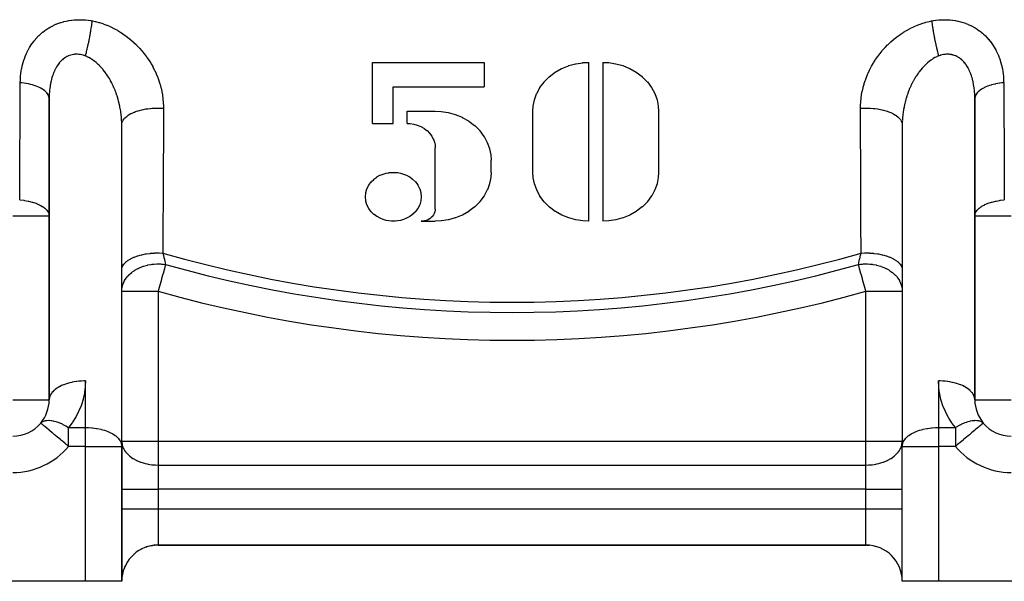
# Model space of a CAD drawing. Units: millimetres. Extents: x -250 to 420, y -288 to 288.
# Drawn here: x 158 to 212, y -97 to -67 of the extents above; entities that cross this region are included whole.
import ezdxf

# ---------------------------------------------------------------- set-up
doc = ezdxf.new("R2010")
doc.units = ezdxf.units.MM
doc.linetypes.add('DASHED', pattern=[9.652, 8.128, -1.524])
doc.layers.add('nevidi', color=4, linetype='DASHED')

msp = doc.modelspace()

# ---------------------------------------------------------------- linework, layer by layer
at = {"color": 2}
for p, q in [((177.149, -72.262), (177.149, -68.895)), ((177.149, -68.895), (183.303, -68.895)), ((183.303, -68.895), (183.303, -70.242)), ((189.072, -77.65), (189.072, -68.895)), ((189.842, -68.895), (189.842, -77.65)), ((178.303, -70.242), (183.303, -70.242)), ((178.303, -72.262), (178.303, -70.242)), ((186.28, -70.482), (186.284, -70.482)), ((192.326, -70.015), (192.329, -70.015)), ((159.342, -70.891), (159.342, -77.361)), ((159.344, -87.451), (159.344, -70.743)), ((210.339, -70.743), (210.339, -87.451)), ((210.342, -77.361), (210.342, -70.891)), ((179.072, -72.262), (179.072, -71.589)), ((179.072, -71.589), (180.611, -71.589)), ((185.995, -74.956), (185.995, -71.589)), ((192.919, -71.589), (192.919, -74.956)), ((163.339, -90.015), (163.339, -72.193)), ((163.342, -80.336), (163.342, -72.339)), ((177.149, -72.262), (178.303, -72.262)), ((206.342, -72.339), (206.342, -80.336)), ((206.344, -72.194), (206.344, -90.015)), ((180.611, -76.977), (180.611, -73.609)), ((183.688, -74.956), (183.688, -74.283)), ((159.342, -77.361), (159.342, -87.5)), ((210.342, -87.5), (210.342, -77.361)), ((179.842, -77.65), (180.611, -77.65)), ((163.342, -81.509), (163.342, -80.336)), ((206.342, -80.336), (206.342, -81.509)), ((163.342, -89.768), (163.342, -81.509)), ((206.342, -81.509), (206.342, -89.768)), ((159.344, -87.451), (159.342, -87.5)), ((210.342, -87.5), (210.339, -87.451)), ((163.339, -90.015), (163.342, -90.064)), ((163.342, -89.768), (163.342, -90.064)), ((206.342, -90.064), (206.342, -89.768)), ((206.342, -90.064), (206.344, -90.015)), ((163.342, -97.5), (163.342, -90.064)), ((163.342, -90.064), (163.342, -97.5)), ((206.342, -97.5), (206.342, -90.064)), ((206.342, -97.5), (206.342, -90.064)), ((164.026, -95.994), (164.022, -95.997)), ((164.022, -95.997), (164.026, -95.994)), ((164.479, -95.696), (164.454, -95.708)), ((164.454, -95.708), (164.478, -95.696)), ((164.73, -95.596), (164.694, -95.608)), ((164.694, -95.608), (164.729, -95.597)), ((165.03, -95.524), (164.945, -95.54)), ((164.945, -95.54), (165.03, -95.524)), ((165.202, -95.505), (165.116, -95.513)), ((165.116, -95.513), (165.161, -95.508)), ((165.342, -95.5), (204.342, -95.5)), ((204.342, -95.5), (165.342, -95.5)), ((204.794, -95.552), (204.788, -95.551)), ((204.788, -95.551), (204.794, -95.552)), ((163.958, -96.055), (163.956, -96.058)), ((163.956, -96.057), (163.958, -96.055)), ((206.062, -96.481), (206.058, -96.474)), ((206.058, -96.474), (206.063, -96.482)), ((163.502, -96.717), (163.513, -96.69)), ((163.513, -96.691), (163.502, -96.717)), ((161.342, -97.5), (132.842, -97.5)), ((163.342, -97.5), (161.342, -97.5)), ((163.361, -97.223), (163.36, -97.232)), ((163.36, -97.235), (163.361, -97.224)), ((206.322, -97.226), (206.324, -97.239)), ((206.324, -97.235), (206.323, -97.227)), ((208.342, -97.5), (206.342, -97.5)), ((236.842, -97.5), (208.342, -97.5))]:
    msp.add_line(p, q, dxfattribs=at)
for points in [[(185.995, -71.589), (186.012, -71.308), (186.013, -71.301), (186.078, -70.968), (186.08, -70.961), (186.198, -70.626), (186.202, -70.619), (186.375, -70.292), (186.38, -70.285), (186.607, -69.977), (186.613, -69.97), (186.89, -69.69), (186.897, -69.684), (187.216, -69.44), (187.224, -69.435), (187.575, -69.235), (187.584, -69.231), (187.956, -69.078), (187.965, -69.075), (188.347, -68.971), (188.355, -68.969), (188.735, -68.911), (188.743, -68.91), (189.072, -68.895)], [(189.842, -68.895), (190.163, -68.909), (190.171, -68.909), (190.551, -68.967), (190.559, -68.969), (190.94, -69.073), (190.949, -69.075), (191.322, -69.227), (191.33, -69.231), (191.683, -69.43), (191.69, -69.435), (192.011, -69.678), (192.017, -69.684), (192.296, -69.963), (192.301, -69.97), (192.53, -70.278), (192.534, -70.285), (192.709, -70.612), (192.712, -70.619), (192.832, -70.953), (192.834, -70.96), (192.901, -71.293), (192.902, -71.3), (192.919, -71.589)], [(159.344, -70.743), (159.342, -70.834), (159.342, -70.846), (159.342, -70.891)], [(210.342, -70.891), (210.341, -70.834), (210.341, -70.822), (210.339, -70.743)], [(180.611, -71.589), (180.932, -71.603), (180.94, -71.603), (181.32, -71.661), (181.328, -71.663), (181.71, -71.767), (181.718, -71.769), (182.091, -71.921), (182.099, -71.925), (182.452, -72.124), (182.46, -72.129), (182.78, -72.372), (182.787, -72.378), (183.065, -72.658), (183.07, -72.664), (183.299, -72.972), (183.303, -72.979), (183.478, -73.306), (183.481, -73.313), (183.601, -73.647), (183.603, -73.654), (183.67, -73.987), (183.671, -73.994), (183.688, -74.283)], [(163.342, -72.339), (163.341, -72.24), (163.34, -72.218), (163.339, -72.193)], [(179.072, -72.262), (179.233, -72.269), (179.237, -72.269), (179.427, -72.298), (179.431, -72.299), (179.622, -72.351), (179.626, -72.353), (179.813, -72.428), (179.817, -72.43), (179.993, -72.53), (179.997, -72.532), (180.157, -72.654), (180.16, -72.657), (180.299, -72.796), (180.302, -72.8), (180.416, -72.954), (180.419, -72.957), (180.506, -73.121), (180.508, -73.124), (180.568, -73.291), (180.569, -73.295), (180.602, -73.461), (180.603, -73.465), (180.611, -73.609)], [(206.344, -72.194), (206.343, -72.24), (206.342, -72.263), (206.342, -72.339)], [(178.303, -77.65), (178.206, -77.647), (178.203, -77.647), (178.061, -77.633), (178.058, -77.633), (177.907, -77.605), (177.903, -77.604), (177.744, -77.558), (177.74, -77.557), (177.575, -77.49), (177.572, -77.488), (177.406, -77.397), (177.402, -77.395), (177.24, -77.277), (177.237, -77.274), (177.088, -77.129), (177.085, -77.125), (176.956, -76.953), (176.953, -76.949), (176.853, -76.754), (176.851, -76.749), (176.788, -76.536), (176.787, -76.531), (176.765, -76.308), (176.765, -76.303), (176.786, -76.08), (176.787, -76.075), (176.85, -75.862), (176.851, -75.857), (176.951, -75.661), (176.953, -75.657), (177.082, -75.484), (177.085, -75.481), (177.087, -75.478), (177.222, -75.345), (177.234, -75.335), (177.237, -75.332), (177.398, -75.214), (177.402, -75.212), (177.568, -75.12), (177.572, -75.118), (177.737, -75.051), (177.74, -75.05), (177.9, -75.003), (177.903, -75.002), (178.055, -74.974), (178.058, -74.973), (178.2, -74.959), (178.203, -74.959), (178.303, -74.956)], [(178.303, -74.956), (178.4, -74.959), (178.403, -74.959), (178.545, -74.973), (178.548, -74.973), (178.699, -75.002), (178.703, -75.002), (178.863, -75.048), (178.866, -75.05), (179.031, -75.116), (179.035, -75.118), (179.201, -75.209), (179.205, -75.212), (179.366, -75.329), (179.369, -75.332), (179.518, -75.477), (179.522, -75.481), (179.65, -75.653), (179.653, -75.657), (179.753, -75.853), (179.755, -75.857), (179.818, -76.07), (179.819, -76.075), (179.842, -76.298), (179.842, -76.303), (179.82, -76.526), (179.819, -76.531), (179.757, -76.744), (179.755, -76.749), (179.656, -76.945), (179.653, -76.949), (179.525, -77.122), (179.522, -77.125), (179.519, -77.129), (179.385, -77.261), (179.373, -77.271), (179.369, -77.274), (179.208, -77.392), (179.205, -77.395), (179.038, -77.486), (179.035, -77.488), (178.87, -77.555), (178.866, -77.557), (178.706, -77.603), (178.703, -77.604), (178.551, -77.632), (178.548, -77.633), (178.406, -77.647), (178.403, -77.647), (178.303, -77.65)], [(183.688, -74.956), (183.672, -75.237), (183.671, -75.245), (183.605, -75.577), (183.603, -75.584), (183.485, -75.918), (183.481, -75.926), (183.308, -76.252), (183.303, -76.259), (183.076, -76.568), (183.07, -76.575), (182.793, -76.855), (182.787, -76.861), (182.467, -77.105), (182.46, -77.11), (182.107, -77.31), (182.099, -77.314), (181.727, -77.466), (181.718, -77.469), (181.337, -77.574), (181.328, -77.576), (180.949, -77.635), (180.94, -77.635), (180.611, -77.65)], [(189.072, -77.65), (188.752, -77.635), (188.743, -77.635), (188.364, -77.578), (188.355, -77.576), (187.973, -77.472), (187.965, -77.47), (187.592, -77.318), (187.584, -77.314), (187.231, -77.115), (187.224, -77.11), (186.903, -76.867), (186.897, -76.861), (186.618, -76.581), (186.613, -76.575), (186.384, -76.267), (186.38, -76.26), (186.205, -75.933), (186.202, -75.926), (186.082, -75.591), (186.08, -75.584), (186.014, -75.251), (186.013, -75.244), (185.995, -74.956)], [(192.919, -74.956), (192.903, -75.237), (192.902, -75.245), (192.836, -75.577), (192.834, -75.584), (192.715, -75.918), (192.712, -75.926), (192.539, -76.252), (192.534, -76.259), (192.307, -76.568), (192.301, -76.575), (192.024, -76.855), (192.017, -76.861), (191.698, -77.105), (191.69, -77.11), (191.338, -77.31), (191.33, -77.314), (190.957, -77.466), (190.949, -77.469), (190.568, -77.574), (190.559, -77.576), (190.18, -77.635), (190.171, -77.635), (189.842, -77.65)], [(180.611, -76.977), (180.607, -77.047), (180.607, -77.049), (180.59, -77.132), (180.59, -77.134), (180.56, -77.217), (180.559, -77.219), (180.516, -77.301), (180.515, -77.303), (180.458, -77.38), (180.457, -77.381), (180.387, -77.451), (180.386, -77.453), (180.306, -77.514), (180.304, -77.515), (180.216, -77.565), (180.214, -77.566), (180.121, -77.604), (180.119, -77.605), (180.023, -77.631), (180.021, -77.632), (179.926, -77.646), (179.924, -77.647), (179.842, -77.65)], [(204.534, -95.51), (204.481, -95.505), (204.394, -95.5)], [(204.394, -95.501), (204.481, -95.505), (204.535, -95.51)], [(163.675, -96.394), (163.633, -96.46), (163.619, -96.485)], [(163.619, -96.484), (163.633, -96.46), (163.675, -96.395)], [(163.838, -96.181), (163.783, -96.247), (163.776, -96.256)], [(163.776, -96.256), (163.783, -96.247), (163.838, -96.181)]]:
    msp.add_lwpolyline(points, dxfattribs=at)
for centre, start, end in [((157.342, -87.5), 320.139, 360), ((212.342, -87.5), 180, 219.861), ((157.342, -87.5), 270, 320.139), ((212.342, -87.5), 219.861, 270), ((165.342, -97.5), 90, 174.1618), ((204.342, -97.5), 0, 90), ((165.342, -97.5), 178.4213, 180), ((165.342, -97.5), 176.8604, 178.0262)]:
    msp.add_arc(centre, 2, start, end, dxfattribs=at)
at = {"layer": 'nevidi', "color": 7, "linetype": 'Continuous'}
for p, q in [((186.025, -71.288), (186.029, -71.288)), ((163.339, -72.193), (163.335, -72.089)), ((206.347, -72.112), (206.344, -72.194)), ((157.342, -77.361), (159.342, -77.361)), ((210.342, -77.361), (212.342, -77.361)), ((163.342, -81.509), (165.342, -81.509)), ((165.342, -81.509), (165.342, -89.768)), ((204.342, -89.768), (204.342, -81.509)), ((204.342, -81.509), (206.342, -81.509)), ((161.342, -89.019), (161.342, -86.456)), ((208.342, -86.456), (208.342, -89.019)), ((157.342, -87.5), (159.342, -87.5)), ((210.342, -87.5), (212.342, -87.5)), ((160.412, -89.019), (161.342, -89.019)), ((160.412, -90.064), (160.412, -89.019)), ((161.342, -90.064), (161.342, -89.019)), ((208.342, -89.019), (209.271, -89.019)), ((208.342, -89.019), (208.342, -90.064)), ((209.271, -89.019), (209.271, -90.064)), ((163.342, -89.768), (165.342, -89.768)), ((165.342, -89.768), (204.342, -89.768)), ((165.342, -89.768), (165.342, -91.091)), ((204.342, -91.091), (204.342, -89.768)), ((204.342, -89.768), (206.342, -89.768)), ((161.342, -90.064), (160.412, -90.064)), ((161.342, -97.5), (161.342, -90.064)), ((161.342, -90.064), (163.342, -90.064)), ((206.342, -90.064), (208.342, -90.064)), ((208.342, -90.064), (208.342, -97.5)), ((209.271, -90.064), (208.342, -90.064)), ((165.342, -91.091), (204.342, -91.091)), ((165.342, -91.091), (165.342, -92.414)), ((204.342, -92.414), (204.342, -91.091)), ((163.342, -92.414), (165.342, -92.414)), ((165.342, -92.414), (165.342, -93.5)), ((204.342, -92.414), (165.342, -92.414)), ((204.342, -93.5), (204.342, -92.414)), ((204.342, -92.414), (206.342, -92.414)), ((163.342, -93.5), (165.342, -93.5)), ((165.342, -93.5), (204.342, -93.5)), ((165.342, -93.5), (165.342, -95.5)), ((204.342, -95.5), (204.342, -93.5)), ((204.342, -93.5), (206.342, -93.5)), ((165.306, -95.482), (165.309, -95.484))]:
    msp.add_line(p, q, dxfattribs=at)
for points in [[(157.753, -70.017), (157.754, -69.941), (157.755, -69.924), (157.76, -69.799), (157.761, -69.783), (157.764, -69.733), (157.77, -69.659), (157.771, -69.643), (157.784, -69.52), (157.786, -69.504), (157.803, -69.383), (157.806, -69.366), (157.827, -69.246), (157.83, -69.23), (157.855, -69.11), (157.859, -69.094), (157.888, -68.975), (157.893, -68.959), (157.927, -68.842), (157.932, -68.826), (157.97, -68.709), (157.975, -68.693), (158.018, -68.578), (158.024, -68.563), (158.071, -68.45), (158.078, -68.435), (158.129, -68.324), (158.136, -68.309), (158.192, -68.201), (158.2, -68.186), (158.259, -68.08), (158.268, -68.066), (158.332, -67.963), (158.341, -67.949), (158.41, -67.848), (158.419, -67.835), (158.493, -67.736), (158.503, -67.723), (158.581, -67.628), (158.592, -67.615), (158.675, -67.523), (158.686, -67.511), (158.773, -67.422), (158.785, -67.411), (158.875, -67.326), (158.888, -67.315), (158.922, -67.286), (158.982, -67.235), (158.995, -67.225), (159.093, -67.149), (159.107, -67.139), (159.209, -67.068), (159.223, -67.059), (159.329, -66.992), (159.343, -66.983), (159.453, -66.921), (159.468, -66.913), (159.582, -66.855), (159.598, -66.848), (159.715, -66.796), (159.731, -66.789), (159.852, -66.742), (159.868, -66.736), (159.991, -66.694), (160.008, -66.689), (160.133, -66.653), (160.15, -66.648), (160.277, -66.618), (160.294, -66.614), (160.423, -66.59), (160.441, -66.587), (160.572, -66.568), (160.59, -66.565), (160.722, -66.552), (160.74, -66.551), (160.875, -66.543), (160.893, -66.543), (161.028, -66.541), (161.046, -66.541), (161.18, -66.545), (161.199, -66.546), (161.333, -66.555), (161.352, -66.557), (161.486, -66.572), (161.505, -66.574), (161.639, -66.595), (161.657, -66.598), (161.721, -66.609)], [(161.342, -68.542), (161.356, -68.487), (161.358, -68.479), (161.37, -68.434), (161.379, -68.399), (161.392, -68.348), (161.398, -68.32), (161.403, -68.302), (161.421, -68.228), (161.425, -68.213), (161.436, -68.165), (161.44, -68.146), (161.457, -68.073), (161.462, -68.05), (161.468, -68.024), (161.481, -67.966), (161.489, -67.93), (161.5, -67.88), (161.502, -67.867), (161.52, -67.785), (161.52, -67.782), (161.53, -67.735), (161.541, -67.681), (161.55, -67.638), (161.558, -67.594), (161.56, -67.588), (161.578, -67.494), (161.578, -67.491), (161.588, -67.44), (161.594, -67.407), (161.606, -67.343), (161.613, -67.306), (161.615, -67.293), (161.628, -67.219), (161.632, -67.197), (161.64, -67.146), (161.645, -67.12), (161.656, -67.052), (161.659, -67.035), (161.664, -67.002), (161.674, -66.937), (161.679, -66.909), (161.686, -66.861), (161.687, -66.855), (161.699, -66.77), (161.701, -66.76), (161.706, -66.723), (161.712, -66.68), (161.718, -66.635), (161.721, -66.609)], [(161.721, -66.609), (161.865, -66.639), (161.897, -66.647), (162.08, -66.694), (162.112, -66.704), (162.292, -66.76), (162.323, -66.771), (162.5, -66.837), (162.531, -66.85), (162.704, -66.924), (162.734, -66.938), (162.905, -67.022), (162.935, -67.037), (163.101, -67.128), (163.13, -67.145), (163.292, -67.244), (163.32, -67.262), (163.476, -67.367), (163.503, -67.386), (163.653, -67.497), (163.679, -67.517), (163.825, -67.635), (163.85, -67.656), (163.99, -67.78), (164.014, -67.802), (164.148, -67.932), (164.172, -67.955), (164.299, -68.089), (164.321, -68.113), (164.443, -68.251), (164.464, -68.276), (164.579, -68.418), (164.598, -68.443), (164.707, -68.589), (164.725, -68.616), (164.746, -68.646), (164.827, -68.765), (164.845, -68.792), (164.94, -68.946), (164.957, -68.973), (165.046, -69.13), (165.061, -69.158), (165.142, -69.317), (165.156, -69.345), (165.23, -69.506), (165.243, -69.534), (165.31, -69.697), (165.321, -69.726), (165.382, -69.89), (165.392, -69.919), (165.445, -70.086), (165.453, -70.115), (165.499, -70.284), (165.507, -70.314), (165.545, -70.483), (165.551, -70.513), (165.583, -70.684), (165.587, -70.714), (165.611, -70.885), (165.614, -70.915), (165.63, -71.087), (165.632, -71.117), (165.64, -71.288), (165.64, -71.318), (165.641, -71.42)], [(204.042, -71.42), (204.044, -71.288), (204.044, -71.257), (204.053, -71.086), (204.056, -71.056), (204.072, -70.886), (204.076, -70.856), (204.1, -70.686), (204.105, -70.657), (204.136, -70.488), (204.143, -70.458), (204.182, -70.29), (204.19, -70.26), (204.236, -70.093), (204.245, -70.063), (204.299, -69.897), (204.31, -69.868), (204.371, -69.702), (204.383, -69.673), (204.452, -69.509), (204.464, -69.48), (204.54, -69.318), (204.554, -69.29), (204.637, -69.132), (204.652, -69.104), (204.741, -68.949), (204.757, -68.922), (204.853, -68.769), (204.871, -68.743), (204.937, -68.645), (204.973, -68.594), (204.992, -68.568), (205.101, -68.422), (205.122, -68.396), (205.238, -68.254), (205.259, -68.229), (205.382, -68.091), (205.404, -68.067), (205.534, -67.933), (205.557, -67.91), (205.691, -67.782), (205.716, -67.76), (205.855, -67.638), (205.881, -67.617), (206.026, -67.501), (206.052, -67.481), (206.202, -67.37), (206.23, -67.351), (206.386, -67.247), (206.414, -67.229), (206.576, -67.132), (206.606, -67.115), (206.773, -67.024), (206.804, -67.009), (206.975, -66.926), (207.006, -66.912), (207.18, -66.838), (207.212, -66.826), (207.389, -66.761), (207.421, -66.751), (207.602, -66.695), (207.634, -66.686), (207.818, -66.639), (207.851, -66.632), (207.962, -66.609)], [(207.962, -66.609), (208.044, -66.595), (208.062, -66.592), (208.197, -66.572), (208.216, -66.57), (208.35, -66.555), (208.368, -66.554), (208.503, -66.545), (208.521, -66.544), (208.655, -66.541), (208.673, -66.541), (208.807, -66.543), (208.824, -66.544), (208.958, -66.552), (208.976, -66.554), (209.108, -66.567), (209.126, -66.57), (209.257, -66.589), (209.275, -66.592), (209.404, -66.618), (209.421, -66.621), (209.548, -66.652), (209.565, -66.657), (209.689, -66.693), (209.706, -66.698), (209.828, -66.74), (209.844, -66.746), (209.964, -66.793), (209.979, -66.8), (210.097, -66.853), (210.112, -66.861), (210.226, -66.919), (210.241, -66.927), (210.351, -66.99), (210.366, -66.999), (210.472, -67.066), (210.486, -67.076), (210.588, -67.148), (210.601, -67.157), (210.7, -67.234), (210.712, -67.245), (210.762, -67.286), (210.807, -67.325), (210.819, -67.336), (210.91, -67.422), (210.922, -67.433), (211.008, -67.522), (211.019, -67.534), (211.101, -67.627), (211.112, -67.639), (211.189, -67.735), (211.199, -67.748), (211.272, -67.846), (211.282, -67.86), (211.35, -67.961), (211.359, -67.975), (211.423, -68.079), (211.431, -68.093), (211.491, -68.2), (211.499, -68.215), (211.554, -68.324), (211.561, -68.339), (211.612, -68.45), (211.619, -68.465), (211.665, -68.578), (211.671, -68.594), (211.713, -68.708), (211.718, -68.724), (211.756, -68.84), (211.761, -68.856), (211.794, -68.973), (211.798, -68.989), (211.827, -69.108), (211.831, -69.124), (211.856, -69.244), (211.859, -69.26), (211.88, -69.382), (211.882, -69.398), (211.899, -69.521), (211.901, -69.537), (211.913, -69.661), (211.915, -69.677), (211.919, -69.732), (211.923, -69.801), (211.924, -69.817), (211.929, -69.941), (211.929, -69.958), (211.93, -70.017)], [(207.962, -66.609), (207.97, -66.668), (207.971, -66.677), (207.977, -66.723), (207.983, -66.76), (207.99, -66.813), (207.994, -66.841), (207.997, -66.861), (208.009, -66.937), (208.011, -66.953), (208.019, -67.002), (208.022, -67.021), (208.034, -67.096), (208.038, -67.12), (208.043, -67.146), (208.053, -67.206), (208.059, -67.242), (208.068, -67.293), (208.071, -67.306), (208.086, -67.389), (208.086, -67.393), (208.095, -67.44), (208.105, -67.494), (208.114, -67.537), (208.122, -67.581), (208.124, -67.588), (208.142, -67.681), (208.143, -67.684), (208.153, -67.735), (208.16, -67.768), (208.173, -67.83), (208.181, -67.867), (208.184, -67.88), (208.199, -67.953), (208.204, -67.975), (208.215, -68.024), (208.221, -68.05), (208.236, -68.117), (208.24, -68.133), (208.247, -68.165), (208.262, -68.228), (208.269, -68.255), (208.28, -68.302), (208.282, -68.308), (208.302, -68.389), (208.304, -68.399), (208.313, -68.434), (208.324, -68.475), (208.335, -68.518), (208.342, -68.542)], [(161.342, -68.542), (161.3, -68.527), (161.291, -68.524), (161.248, -68.509), (161.222, -68.502), (161.213, -68.499), (161.145, -68.481), (161.136, -68.479), (161.067, -68.465), (161.058, -68.463), (160.99, -68.453), (160.981, -68.452), (160.981, -68.452), (160.912, -68.447), (160.903, -68.446), (160.835, -68.445), (160.826, -68.445), (160.759, -68.448), (160.75, -68.449), (160.721, -68.452), (160.684, -68.457), (160.675, -68.458), (160.609, -68.47), (160.601, -68.472), (160.537, -68.488), (160.528, -68.49), (160.472, -68.508), (160.465, -68.511), (160.457, -68.514), (160.394, -68.539), (160.386, -68.543), (160.325, -68.572), (160.317, -68.576), (160.258, -68.61), (160.25, -68.614), (160.239, -68.622), (160.193, -68.652), (160.186, -68.657), (160.13, -68.698), (160.123, -68.704), (160.07, -68.749), (160.063, -68.755), (160.025, -68.79), (160.012, -68.803), (160.005, -68.81), (159.956, -68.862), (159.949, -68.869), (159.902, -68.924), (159.895, -68.932), (159.85, -68.991), (159.844, -68.999), (159.836, -69.01), (159.801, -69.061), (159.795, -69.07), (159.754, -69.135), (159.748, -69.144), (159.709, -69.212), (159.704, -69.221), (159.673, -69.28), (159.668, -69.291), (159.663, -69.301), (159.628, -69.373), (159.624, -69.383), (159.592, -69.458), (159.588, -69.468), (159.558, -69.545), (159.554, -69.556), (159.541, -69.594), (159.527, -69.635), (159.523, -69.645), (159.498, -69.726), (159.495, -69.737), (159.471, -69.821), (159.468, -69.832), (159.447, -69.917), (159.445, -69.928), (159.44, -69.947), (159.426, -70.014), (159.423, -70.026), (159.407, -70.113), (159.405, -70.124), (159.39, -70.212), (159.389, -70.224), (159.376, -70.313), (159.375, -70.325), (159.374, -70.332), (159.365, -70.415), (159.364, -70.427), (159.356, -70.518), (159.355, -70.53), (159.349, -70.622), (159.348, -70.635), (159.344, -70.727), (159.344, -70.74)], [(163.308, -71.763), (163.291, -71.634), (163.288, -71.611), (163.267, -71.483), (163.263, -71.46), (163.243, -71.352), (163.239, -71.333), (163.234, -71.31), (163.207, -71.183), (163.201, -71.161), (163.17, -71.035), (163.164, -71.013), (163.143, -70.936), (163.129, -70.888), (163.122, -70.866), (163.084, -70.742), (163.076, -70.721), (163.034, -70.598), (163.026, -70.577), (163.01, -70.533), (162.98, -70.456), (162.972, -70.435), (162.923, -70.316), (162.914, -70.295), (162.861, -70.179), (162.852, -70.158), (162.848, -70.15), (162.796, -70.044), (162.786, -70.024), (162.726, -69.912), (162.716, -69.893), (162.658, -69.792), (162.653, -69.783), (162.642, -69.764), (162.576, -69.658), (162.564, -69.64), (162.495, -69.537), (162.483, -69.519), (162.444, -69.466), (162.411, -69.42), (162.398, -69.403), (162.324, -69.309), (162.31, -69.292), (162.234, -69.202), (162.22, -69.187), (162.211, -69.177), (162.14, -69.1), (162.125, -69.086), (162.043, -69.004), (162.028, -68.99), (161.962, -68.931), (161.943, -68.914), (161.928, -68.901), (161.841, -68.831), (161.825, -68.819), (161.737, -68.755), (161.721, -68.744), (161.702, -68.731), (161.631, -68.686), (161.615, -68.676), (161.524, -68.625), (161.507, -68.617), (161.436, -68.582), (161.414, -68.573), (161.398, -68.565), (161.342, -68.542)], [(208.342, -68.542), (208.269, -68.573), (208.252, -68.58), (208.248, -68.582), (208.159, -68.626), (208.142, -68.634), (208.051, -68.687), (208.035, -68.697), (207.981, -68.731), (207.945, -68.756), (207.929, -68.767), (207.84, -68.832), (207.825, -68.845), (207.738, -68.916), (207.722, -68.93), (207.721, -68.931), (207.638, -69.007), (207.623, -69.021), (207.541, -69.103), (207.526, -69.118), (207.472, -69.177), (207.447, -69.205), (207.433, -69.221), (207.357, -69.311), (207.344, -69.328), (207.27, -69.423), (207.258, -69.44), (207.239, -69.466), (207.187, -69.539), (207.175, -69.557), (207.106, -69.66), (207.095, -69.678), (207.029, -69.785), (207.025, -69.792), (207.018, -69.805), (206.956, -69.915), (206.945, -69.934), (206.886, -70.047), (206.876, -70.067), (206.836, -70.15), (206.821, -70.182), (206.811, -70.202), (206.759, -70.319), (206.75, -70.339), (206.702, -70.458), (206.694, -70.479), (206.673, -70.533), (206.649, -70.6), (206.641, -70.621), (206.599, -70.744), (206.592, -70.766), (206.554, -70.891), (206.547, -70.913), (206.541, -70.936), (206.512, -71.039), (206.507, -71.061), (206.476, -71.188), (206.47, -71.211), (206.443, -71.338), (206.44, -71.352), (206.439, -71.36), (206.415, -71.487), (206.411, -71.51), (206.392, -71.637), (206.389, -71.66), (206.374, -71.773), (206.373, -71.787), (206.37, -71.81), (206.358, -71.938), (206.356, -71.961), (206.348, -72.089)], [(210.339, -70.716), (210.334, -70.623), (210.334, -70.61), (210.327, -70.518), (210.326, -70.506), (210.318, -70.415), (210.317, -70.402), (210.309, -70.332), (210.306, -70.312), (210.305, -70.3), (210.292, -70.211), (210.29, -70.199), (210.276, -70.111), (210.274, -70.099), (210.257, -70.012), (210.255, -70.001), (210.243, -69.947), (210.236, -69.916), (210.233, -69.904), (210.212, -69.82), (210.209, -69.809), (210.185, -69.726), (210.182, -69.715), (210.156, -69.634), (210.153, -69.624), (210.143, -69.594), (210.125, -69.545), (210.121, -69.534), (210.091, -69.457), (210.087, -69.447), (210.054, -69.372), (210.05, -69.362), (210.015, -69.29), (210.01, -69.28), (209.973, -69.211), (209.968, -69.201), (209.929, -69.134), (209.924, -69.125), (209.882, -69.061), (209.877, -69.052), (209.847, -69.01), (209.833, -68.99), (209.827, -68.982), (209.781, -68.924), (209.775, -68.916), (209.727, -68.861), (209.72, -68.854), (209.671, -68.802), (209.664, -68.796), (209.658, -68.79), (209.612, -68.748), (209.605, -68.741), (209.551, -68.697), (209.544, -68.691), (209.488, -68.65), (209.481, -68.645), (209.444, -68.622), (209.423, -68.608), (209.415, -68.604), (209.355, -68.571), (209.348, -68.567), (209.287, -68.538), (209.279, -68.535), (209.217, -68.51), (209.211, -68.508), (209.209, -68.508), (209.146, -68.488), (209.137, -68.485), (209.073, -68.47), (209.064, -68.468), (208.998, -68.456), (208.989, -68.455), (208.962, -68.452), (208.923, -68.448), (208.914, -68.448), (208.847, -68.445), (208.838, -68.445), (208.77, -68.447), (208.761, -68.447), (208.702, -68.452), (208.693, -68.453), (208.684, -68.454), (208.616, -68.465), (208.607, -68.466), (208.539, -68.481), (208.529, -68.483), (208.461, -68.501), (208.452, -68.504), (208.436, -68.509), (208.383, -68.527), (208.374, -68.53), (208.342, -68.542)], [(157.719, -76.471), (157.719, -76.347), (157.727, -74.895), (157.728, -74.7), (157.735, -73.246), (157.736, -73.052), (157.744, -71.597), (157.745, -71.402), (157.753, -70.017)], [(159.342, -70.891), (159.339, -70.844), (159.329, -70.792), (159.328, -70.787), (159.309, -70.731), (159.285, -70.68), (159.282, -70.675), (159.248, -70.622), (159.21, -70.572), (159.206, -70.568), (159.157, -70.516), (159.105, -70.469), (159.099, -70.465), (159.036, -70.417), (158.971, -70.373), (158.965, -70.369), (158.889, -70.325), (158.812, -70.285), (158.804, -70.282), (158.716, -70.242), (158.629, -70.207), (158.62, -70.204), (158.521, -70.17), (158.425, -70.14), (158.416, -70.138), (158.308, -70.109), (158.204, -70.085), (158.194, -70.083), (158.079, -70.061), (157.969, -70.043), (157.958, -70.041), (157.838, -70.026), (157.753, -70.017)], [(211.93, -70.017), (211.827, -70.028), (211.714, -70.043), (211.704, -70.044), (211.587, -70.064), (211.479, -70.085), (211.47, -70.087), (211.359, -70.113), (211.258, -70.14), (211.249, -70.143), (211.147, -70.175), (211.055, -70.207), (211.046, -70.211), (210.954, -70.248), (210.872, -70.285), (210.864, -70.289), (210.783, -70.331), (210.712, -70.373), (210.706, -70.377), (210.637, -70.424), (210.579, -70.469), (210.573, -70.474), (210.518, -70.524), (210.473, -70.572), (210.47, -70.577), (210.429, -70.63), (210.398, -70.68), (210.396, -70.685), (210.371, -70.74), (210.354, -70.792), (210.353, -70.796), (210.344, -70.852), (210.342, -70.891)], [(211.93, -70.017), (211.931, -70.142), (211.939, -71.597), (211.94, -71.792), (211.948, -73.246), (211.949, -73.442), (211.957, -74.895), (211.958, -75.089), (211.964, -76.471)], [(163.342, -72.339), (163.342, -72.316), (163.352, -72.246), (163.353, -72.24), (163.364, -72.2), (163.392, -72.131), (163.396, -72.125), (163.417, -72.086), (163.464, -72.019), (163.469, -72.013), (163.501, -71.976), (163.565, -71.912), (163.571, -71.907), (163.613, -71.872), (163.694, -71.812), (163.702, -71.807), (163.753, -71.775), (163.849, -71.721), (163.858, -71.716), (163.917, -71.687), (164.027, -71.639), (164.037, -71.635), (164.038, -71.634), (164.104, -71.609), (164.227, -71.568), (164.238, -71.564), (164.238, -71.564), (164.311, -71.543), (164.444, -71.509), (164.456, -71.506), (164.534, -71.489), (164.674, -71.463), (164.687, -71.461), (164.77, -71.449), (164.916, -71.431), (164.929, -71.43), (165.014, -71.422), (165.164, -71.414), (165.178, -71.413), (165.264, -71.411), (165.415, -71.41), (165.429, -71.411), (165.515, -71.413), (165.641, -71.42)], [(165.641, -71.42), (165.64, -71.578), (165.634, -72.966), (165.633, -73.212), (165.627, -74.599), (165.626, -74.845), (165.621, -76.232), (165.62, -76.477), (165.614, -77.863), (165.613, -78.109), (165.609, -79.407)], [(204.042, -71.42), (204.09, -71.417), (204.242, -71.411), (204.255, -71.411), (204.341, -71.41), (204.493, -71.413), (204.506, -71.413), (204.592, -71.417), (204.742, -71.429), (204.754, -71.43), (204.838, -71.439), (204.984, -71.459), (204.996, -71.461), (205.077, -71.475), (205.217, -71.504), (205.228, -71.506), (205.304, -71.525), (205.435, -71.561), (205.445, -71.564), (205.516, -71.587), (205.636, -71.631), (205.646, -71.634), (205.71, -71.661), (205.817, -71.712), (205.825, -71.716), (205.825, -71.716), (205.882, -71.746), (205.975, -71.803), (205.982, -71.807), (206.03, -71.841), (206.107, -71.902), (206.112, -71.907), (206.151, -71.943), (206.21, -72.008), (206.215, -72.013), (206.243, -72.051), (206.285, -72.119), (206.288, -72.125), (206.306, -72.164), (206.329, -72.234), (206.33, -72.24), (206.338, -72.28), (206.342, -72.339)], [(204.075, -79.407), (204.074, -79.25), (204.069, -77.865), (204.068, -77.62), (204.063, -76.235), (204.062, -75.989), (204.056, -74.604), (204.055, -74.358), (204.049, -72.973), (204.048, -72.727), (204.042, -71.42)], [(163.334, -72.066), (163.325, -71.937), (163.323, -71.914), (163.31, -71.785), (163.309, -71.773)], [(157.719, -76.471), (157.747, -76.474), (157.938, -76.496), (157.949, -76.498), (157.982, -76.503), (158.178, -76.538), (158.188, -76.54), (158.203, -76.543), (158.212, -76.545), (158.403, -76.593), (158.412, -76.596), (158.433, -76.602), (158.611, -76.661), (158.62, -76.664), (158.643, -76.673), (158.799, -76.74), (158.806, -76.744), (158.835, -76.758), (158.879, -76.781), (158.962, -76.83), (158.968, -76.834), (159.005, -76.858), (159.099, -76.928), (159.104, -76.933), (159.146, -76.97), (159.202, -77.029), (159.207, -77.034), (159.21, -77.038), (159.253, -77.094), (159.284, -77.144), (159.286, -77.149), (159.319, -77.225), (159.329, -77.259), (159.33, -77.264), (159.334, -77.281), (159.342, -77.361)], [(210.342, -77.361), (210.349, -77.281), (210.354, -77.259), (210.356, -77.254), (210.364, -77.225), (210.4, -77.144), (210.402, -77.139), (210.431, -77.094), (210.477, -77.034), (210.481, -77.029), (210.481, -77.029), (210.537, -76.97), (210.585, -76.928), (210.59, -76.924), (210.678, -76.858), (210.721, -76.83), (210.728, -76.826), (210.805, -76.781), (210.848, -76.758), (210.885, -76.74), (210.892, -76.737), (211.041, -76.673), (211.072, -76.661), (211.081, -76.658), (211.25, -76.602), (211.28, -76.593), (211.29, -76.591), (211.471, -76.545), (211.48, -76.543), (211.506, -76.538), (211.516, -76.536), (211.701, -76.503), (211.745, -76.496), (211.755, -76.495), (211.936, -76.474), (211.964, -76.471)], [(163.342, -80.336), (163.351, -80.244), (163.353, -80.237), (163.354, -80.231), (163.391, -80.129), (163.395, -80.122), (163.398, -80.116), (163.461, -80.017), (163.466, -80.01), (163.471, -80.004), (163.559, -79.91), (163.567, -79.904), (163.573, -79.898), (163.686, -79.81), (163.695, -79.804), (163.703, -79.799), (163.838, -79.718), (163.849, -79.712), (163.858, -79.708), (164.013, -79.635), (164.025, -79.63), (164.035, -79.626), (164.209, -79.563), (164.222, -79.559), (164.233, -79.556), (164.423, -79.504), (164.437, -79.5), (164.449, -79.497), (164.65, -79.456), (164.665, -79.454), (164.678, -79.452), (164.888, -79.423), (164.904, -79.421), (164.917, -79.42), (165.133, -79.404), (165.149, -79.403), (165.163, -79.402), (165.382, -79.399), (165.398, -79.399), (165.411, -79.399), (165.609, -79.407)], [(165.609, -79.407), (165.611, -79.418), (165.631, -79.5), (165.636, -79.52), (165.64, -79.537), (165.663, -79.635), (165.667, -79.652), (165.689, -79.744), (165.689, -79.746), (165.693, -79.761), (165.714, -79.849), (165.718, -79.864), (165.737, -79.948), (165.741, -79.963), (165.741, -79.965), (165.758, -80.036)], [(203.926, -80.036), (203.927, -80.028), (203.942, -79.965), (203.946, -79.948), (203.949, -79.934), (203.969, -79.849), (203.973, -79.834), (203.994, -79.746), (203.994, -79.744), (203.998, -79.728), (204.02, -79.635), (204.024, -79.618), (204.048, -79.52), (204.052, -79.502), (204.052, -79.5), (204.075, -79.407)], [(204.075, -79.407), (204.269, -79.399), (204.285, -79.399), (204.299, -79.399), (204.518, -79.402), (204.534, -79.403), (204.547, -79.404), (204.764, -79.42), (204.779, -79.421), (204.793, -79.423), (205.003, -79.451), (205.018, -79.454), (205.031, -79.456), (205.232, -79.497), (205.247, -79.5), (205.259, -79.503), (205.448, -79.555), (205.461, -79.559), (205.472, -79.563), (205.646, -79.625), (205.658, -79.63), (205.668, -79.634), (205.824, -79.707), (205.835, -79.712), (205.844, -79.717), (205.979, -79.798), (205.988, -79.804), (205.996, -79.809), (206.109, -79.897), (206.117, -79.904), (206.123, -79.909), (206.212, -80.003), (206.217, -80.01), (206.222, -80.016), (206.285, -80.115), (206.289, -80.122), (206.292, -80.128), (206.329, -80.229), (206.33, -80.237), (206.332, -80.243), (206.342, -80.336)], [(163.342, -81.509), (163.345, -81.427), (163.354, -81.343), (163.356, -81.33), (163.379, -81.218), (163.392, -81.173), (163.399, -81.15), (163.403, -81.138), (163.477, -80.964), (163.483, -80.952), (163.484, -80.95), (163.498, -80.925), (163.587, -80.786), (163.595, -80.775), (163.64, -80.718), (163.667, -80.686), (163.726, -80.621), (163.736, -80.611), (163.824, -80.528), (163.892, -80.471), (163.904, -80.462), (163.906, -80.46), (164.022, -80.377), (164.083, -80.338), (164.096, -80.33), (164.221, -80.261), (164.24, -80.252), (164.295, -80.225), (164.309, -80.219), (164.416, -80.174), (164.525, -80.134), (164.541, -80.129), (164.605, -80.109), (164.769, -80.066), (164.781, -80.063), (164.785, -80.063), (164.787, -80.062), (164.963, -80.03), (165.022, -80.022), (165.038, -80.02), (165.136, -80.011), (165.28, -80.004), (165.297, -80.004), (165.306, -80.003), (165.475, -80.006), (165.54, -80.01), (165.556, -80.012), (165.646, -80.02), (165.758, -80.036)], [(165.758, -80.036), (165.75, -80.063), (165.742, -80.091), (165.697, -80.252), (165.696, -80.253), (165.691, -80.273), (165.638, -80.46), (165.633, -80.476), (165.574, -80.686), (165.571, -80.696), (165.532, -80.835), (165.507, -80.925), (165.505, -80.931), (165.436, -81.174), (165.436, -81.175), (165.365, -81.425), (165.365, -81.427), (165.342, -81.509)], [(203.926, -80.036), (204.037, -80.02), (204.144, -80.01), (204.16, -80.009), (204.208, -80.006), (204.378, -80.003), (204.403, -80.004), (204.42, -80.004), (204.548, -80.011), (204.662, -80.022), (204.678, -80.024), (204.72, -80.03), (204.896, -80.062), (204.902, -80.063), (204.914, -80.066), (204.93, -80.07), (205.079, -80.109), (205.158, -80.134), (205.173, -80.14), (205.267, -80.174), (205.388, -80.225), (205.403, -80.232), (205.443, -80.252), (205.462, -80.261), (205.6, -80.338), (205.613, -80.346), (205.661, -80.377), (205.777, -80.46), (205.791, -80.471), (205.802, -80.48), (205.859, -80.528), (205.957, -80.621), (205.967, -80.631), (206.017, -80.686), (206.044, -80.718), (206.097, -80.786), (206.104, -80.797), (206.185, -80.925), (206.199, -80.95), (206.206, -80.964), (206.212, -80.976), (206.284, -81.15), (206.288, -81.162), (206.291, -81.173), (206.304, -81.218), (206.329, -81.343), (206.331, -81.355), (206.339, -81.427), (206.342, -81.509)], [(204.342, -81.509), (204.319, -81.427), (204.318, -81.425), (204.247, -81.175), (204.247, -81.174), (204.178, -80.931), (204.177, -80.925), (204.151, -80.835), (204.112, -80.696), (204.109, -80.686), (204.05, -80.476), (204.045, -80.46), (203.993, -80.273), (203.987, -80.253), (203.986, -80.252), (203.941, -80.091), (203.933, -80.063), (203.926, -80.036)], [(161.342, -86.456), (161.248, -86.457), (161.13, -86.461), (161.109, -86.463), (160.981, -86.473), (160.867, -86.485), (160.846, -86.488), (160.721, -86.507), (160.612, -86.528), (160.592, -86.532), (160.472, -86.559), (160.37, -86.587), (160.352, -86.593), (160.239, -86.629), (160.145, -86.663), (160.129, -86.67), (160.025, -86.714), (159.942, -86.754), (159.927, -86.761), (159.836, -86.813), (159.764, -86.858), (159.751, -86.867), (159.673, -86.924), (159.614, -86.973), (159.604, -86.983), (159.54, -87.046), (159.495, -87.099), (159.487, -87.109), (159.44, -87.176), (159.409, -87.231), (159.404, -87.241), (159.374, -87.312), (159.358, -87.368), (159.355, -87.379), (159.344, -87.451)], [(161.342, -86.456), (161.332, -86.737), (161.328, -86.783), (161.291, -87.09), (161.284, -87.135), (161.219, -87.437), (161.208, -87.482), (161.117, -87.777), (161.102, -87.82), (160.985, -88.107), (160.966, -88.148), (160.824, -88.423), (160.801, -88.463), (160.636, -88.725), (160.61, -88.762), (160.422, -89.008), (160.412, -89.019)], [(209.271, -89.019), (209.1, -88.799), (209.073, -88.762), (208.905, -88.502), (208.882, -88.462), (208.737, -88.189), (208.717, -88.147), (208.597, -87.862), (208.581, -87.819), (208.487, -87.524), (208.475, -87.48), (208.407, -87.178), (208.399, -87.133), (208.359, -86.826), (208.355, -86.78), (208.342, -86.471), (208.342, -86.456)], [(210.339, -87.451), (210.33, -87.389), (210.328, -87.377), (210.309, -87.312), (210.284, -87.252), (210.279, -87.24), (210.243, -87.176), (210.204, -87.119), (210.195, -87.108), (210.143, -87.046), (210.09, -86.993), (210.078, -86.982), (210.01, -86.924), (209.945, -86.875), (209.931, -86.866), (209.848, -86.813), (209.771, -86.769), (209.755, -86.761), (209.658, -86.714), (209.572, -86.677), (209.554, -86.669), (209.444, -86.629), (209.351, -86.598), (209.331, -86.592), (209.211, -86.559), (209.112, -86.536), (209.09, -86.532), (208.962, -86.507), (208.859, -86.491), (208.837, -86.488), (208.702, -86.473), (208.597, -86.464), (208.574, -86.463), (208.436, -86.457), (208.342, -86.456)], [(158.877, -88.782), (158.927, -88.733), (158.933, -88.728), (158.946, -88.718), (158.952, -88.713), (159.005, -88.683), (159.012, -88.679), (159.026, -88.673), (159.098, -88.648), (159.107, -88.646), (159.116, -88.644), (159.206, -88.629), (159.215, -88.628), (159.216, -88.628), (159.324, -88.626), (159.327, -88.626), (159.339, -88.626), (159.442, -88.636), (159.46, -88.638), (159.472, -88.64), (159.572, -88.659), (159.604, -88.666), (159.617, -88.669), (159.716, -88.697), (159.756, -88.709), (159.767, -88.713), (159.77, -88.714), (159.877, -88.752), (159.916, -88.767), (159.93, -88.773), (160.056, -88.828), (160.08, -88.84), (160.095, -88.847), (160.249, -88.926), (160.255, -88.929), (160.256, -88.93), (160.264, -88.934), (160.412, -89.019)], [(160.412, -90.064), (160.29, -89.962), (160.278, -89.952), (160.225, -89.908), (160.075, -89.782), (159.967, -89.693), (159.962, -89.688), (159.877, -89.617), (159.732, -89.496), (159.689, -89.46), (159.643, -89.421), (159.526, -89.324), (159.515, -89.314), (159.356, -89.182), (159.354, -89.18), (159.338, -89.167), (159.216, -89.065), (159.213, -89.062), (159.101, -88.969), (159.098, -88.967), (159.053, -88.929), (159.016, -88.898), (159.004, -88.888), (158.953, -88.845), (158.935, -88.83), (158.91, -88.809), (158.892, -88.795), (158.885, -88.789), (158.877, -88.782)], [(209.271, -89.019), (209.405, -88.942), (209.419, -88.934), (209.427, -88.93), (209.428, -88.929), (209.574, -88.854), (209.588, -88.847), (209.627, -88.828), (209.739, -88.779), (209.753, -88.773), (209.806, -88.752), (209.9, -88.719), (209.913, -88.714), (209.916, -88.713), (209.967, -88.697), (210.053, -88.673), (210.066, -88.669), (210.111, -88.659), (210.198, -88.642), (210.21, -88.64), (210.241, -88.636), (210.333, -88.627), (210.344, -88.626), (210.36, -88.626), (210.456, -88.627), (210.466, -88.628), (210.468, -88.628), (210.566, -88.644), (210.567, -88.644), (210.575, -88.646), (210.657, -88.673), (210.662, -88.675), (210.67, -88.679), (210.731, -88.713), (210.737, -88.718), (210.743, -88.722), (210.75, -88.727), (210.806, -88.782)], [(210.806, -88.782), (210.803, -88.785), (210.798, -88.789), (210.774, -88.809), (210.773, -88.809), (210.73, -88.845), (210.719, -88.855), (210.667, -88.898), (210.637, -88.923), (210.63, -88.929), (210.582, -88.969), (210.531, -89.012), (210.471, -89.062), (210.402, -89.119), (210.346, -89.167), (210.33, -89.18), (210.253, -89.244), (210.157, -89.324), (210.086, -89.383), (210.041, -89.421), (209.951, -89.496), (209.905, -89.535), (209.721, -89.688), (209.716, -89.692), (209.712, -89.696), (209.511, -89.864), (209.458, -89.908), (209.393, -89.962), (209.306, -90.035), (209.271, -90.064)], [(161.342, -89.019), (161.436, -89.02), (161.501, -89.023), (161.702, -89.036), (161.73, -89.039), (161.957, -89.07), (161.962, -89.071), (161.996, -89.077), (162.181, -89.116), (162.211, -89.123), (162.4, -89.177), (162.444, -89.192), (162.609, -89.256), (162.658, -89.277), (162.692, -89.293), (162.805, -89.352), (162.848, -89.376), (162.982, -89.466), (163.01, -89.488), (163.051, -89.521), (163.131, -89.597), (163.143, -89.61), (163.243, -89.74), (163.245, -89.743), (163.253, -89.757), (163.309, -89.875), (163.317, -89.9), (163.338, -89.997), (163.339, -90.015)], [(206.344, -90.015), (206.346, -89.997), (206.366, -89.9), (206.374, -89.875), (206.43, -89.757), (206.438, -89.743), (206.44, -89.74), (206.541, -89.61), (206.552, -89.597), (206.633, -89.521), (206.673, -89.488), (206.702, -89.466), (206.836, -89.376), (206.878, -89.352), (206.991, -89.293), (207.025, -89.277), (207.074, -89.256), (207.239, -89.192), (207.284, -89.177), (207.472, -89.123), (207.502, -89.116), (207.688, -89.077), (207.721, -89.071), (207.726, -89.07), (207.954, -89.039), (207.981, -89.036), (208.182, -89.023), (208.248, -89.02), (208.342, -89.019)], [(163.342, -89.768), (163.345, -89.85), (163.36, -89.945), (163.373, -90.002), (163.407, -90.105), (163.413, -90.119), (163.464, -90.224), (163.502, -90.286), (163.548, -90.354), (163.603, -90.421), (163.623, -90.445), (163.775, -90.59), (163.776, -90.591), (163.779, -90.593), (163.956, -90.722), (163.969, -90.73), (164.128, -90.819), (164.162, -90.836), (164.173, -90.841), (164.38, -90.928), (164.388, -90.931), (164.588, -90.993), (164.632, -91.005), (164.735, -91.028), (164.795, -91.04), (164.889, -91.057), (165, -91.071), (165.154, -91.085), (165.202, -91.088), (165.342, -91.091)], [(204.342, -91.091), (204.481, -91.088), (204.529, -91.085), (204.683, -91.071), (204.794, -91.057), (204.889, -91.04), (204.948, -91.028), (205.051, -91.005), (205.096, -90.993), (205.295, -90.931), (205.304, -90.928), (205.511, -90.841), (205.522, -90.836), (205.555, -90.819), (205.714, -90.73), (205.727, -90.722), (205.905, -90.593), (205.908, -90.591), (205.908, -90.59), (206.06, -90.445), (206.081, -90.421), (206.135, -90.354), (206.182, -90.286), (206.219, -90.224), (206.27, -90.119), (206.276, -90.105), (206.31, -90.002), (206.324, -89.945), (206.338, -89.85), (206.342, -89.768)]]:
    msp.add_lwpolyline(points, dxfattribs=at)
for centre, radius, start, end in [((184.842, -12.5), 69.616, 253.9622, 286.0378), ((184.842, -12.5), 70.18, 254.2211, 285.7789), ((184.842, -12.5), 71.711, 254.2211, 285.7789), ((157.342, -87.5), 4, 270, 320.139), ((212.342, -87.5), 4, 219.861, 270)]:
    msp.add_arc(centre, radius, start, end, dxfattribs=at)

doc.saveas('drawing.dxf')
